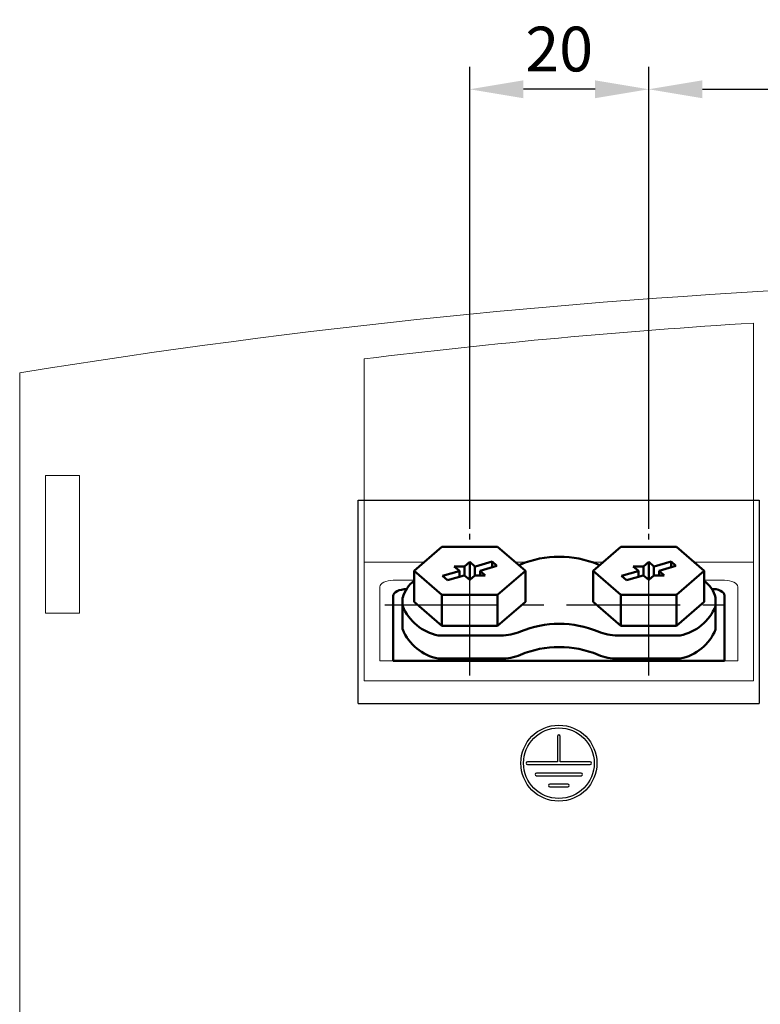
# Model space of a CAD drawing. Units: millimetres. Extents: x 2057 to 2651, y 513 to 933.
# Drawn here: x 2110 to 2152, y 619 to 674 of the extents above; entities that cross this region are included whole.
import ezdxf
from ezdxf.lldxf.tags import DXFTag

# ---------------------------------------------------------------- set-up
doc = ezdxf.new("R2010")
doc.units = ezdxf.units.MM
doc.linetypes.add('CENTER', pattern=[10.16, 6.35, -1.27, 1.27, -1.27])
for name, color, linetype, lineweight in [('help', 4, 'New Line1', 25), ('main', 5, 'Continuous', 50), ('text', 7, 'Continuous', 25), ('ОСЕВЫЕ', 1, 'CENTER', 25), ('РАЗМЕРЫ', 7, 'Continuous', 25)]:
    doc.layers.add(name, color=color, linetype=linetype, lineweight=lineweight)
doc.styles.add('GOST', font='Gost.shx', dxfattribs={"width": 0.8, "oblique": 15, "height": 2.5})
tags = doc.linetypes.add('New Line1', pattern=[0.8, 0.5, -0.3]).pattern_tags.tags
tags[6:7] = [DXFTag(74, 4), DXFTag(75, 0), DXFTag(340, '0'), DXFTag(46, 1.0), DXFTag(50, 0.0), DXFTag(44, 0.0), DXFTag(45, 0.0)]
tags[4:5] = [DXFTag(74, 4), DXFTag(75, 0), DXFTag(340, '0'), DXFTag(46, 1.0), DXFTag(50, 0.0), DXFTag(44, 0.0), DXFTag(45, 0.0)]
doc.dimstyles.get("Standard").update_dxf_attribs({"dimtxt": 3.5, "dimasz": 4, "dimexe": 1.25, "dimexo": 1, "dimgap": 1, "dimtad": 1, "dimrnd": 0.5, "dimtxsty": 'GOST', "dimcen": 0.09, "dimclrd": 256, "dimclrt": 256, "dimadec": 0, "dimazin": 2, "dimtfac": 1, "dimtdec": 1, "dimtmove": 0, "dimatfit": 1, "dimfxl": 0, "dimtolj": 1, "dimtzin": 0, "dimlwd": -1, "dimlwe": -1, "dimarcsym": 0})

# ---------------------------------------------------------------- blocks, each defined once
blk = doc.blocks.new('*D611')
at = {"layer": 'Defpoints', "color": 0}
for p in [(2193.074, 669.717), (2193.074, 658.82), (2145.594, 644.139)]:
    blk.add_point(p, dxfattribs=at)
at = {"layer": 'РАЗМЕРЫ', "color": 0}
for p, q in [((2145.594, 645.139), (2145.594, 670.967)), ((2193.074, 659.82), (2193.074, 670.967))]:
    blk.add_line(p, q, dxfattribs=at)
at = {"layer": 'РАЗМЕРЫ'}
blk.add_line((2148.594, 669.717), (2190.074, 669.717), dxfattribs=at)
for points in [[(2148.594, 670.217), (2148.594, 669.217), (2145.594, 669.717)], [(2190.074, 669.217), (2190.074, 670.217), (2193.074, 669.717)]]:
    blk.add_solid(points, dxfattribs=at)
at = {"layer": 'РАЗМЕРЫ', "insert": (2169.334, 671.967), "char_height": 2.5, "attachment_point": 5, "style": 'GOST'}
blk.add_mtext('\\A1;95', dxfattribs=at)
blk = doc.blocks.new('*D615')
at = {"layer": 'Defpoints', "color": 0}
for p in [(2135.594, 669.717), (2135.594, 644.139), (2145.594, 644.139)]:
    blk.add_point(p, dxfattribs=at)
at = {"layer": 'РАЗМЕРЫ', "color": 0}
for p, q in [((2135.594, 645.139), (2135.594, 670.967)), ((2145.594, 645.139), (2145.594, 670.967))]:
    blk.add_line(p, q, dxfattribs=at)
at = {"layer": 'РАЗМЕРЫ'}
blk.add_line((2142.594, 669.717), (2138.594, 669.717), dxfattribs=at)
for points in [[(2138.594, 670.217), (2138.594, 669.217), (2135.594, 669.717)], [(2142.594, 669.217), (2142.594, 670.217), (2145.594, 669.717)]]:
    blk.add_solid(points, dxfattribs=at)
at = {"layer": 'РАЗМЕРЫ', "insert": (2140.594, 671.967), "char_height": 2.5, "attachment_point": 5, "style": 'GOST'}
blk.add_mtext('\\A1;20', dxfattribs=at)

msp = doc.modelspace()

# ---------------------------------------------------------------- linework, layer by layer
at = {"layer": 'help', "ltscale": 5}
for p, q in [((2129.3539, 646.7488), (2151.7635, 646.7488)), ((2129.3539, 635.3729), (2129.3539, 646.7488)), ((2151.7635, 646.7488), (2151.7635, 635.3729)), ((2129.3539, 635.3729), (2151.7635, 635.3729))]:
    msp.add_line(p, q, dxfattribs=at)
at = {"layer": 'main', "lineweight": 15}
for p, q in [((2151.4486, 636.6452), (2151.4486, 656.6452)), ((2129.6986, 654.6452), (2129.6986, 636.6452)), ((2110.4486, 543.3807), (2110.4486, 653.8738)), ((2111.8986, 640.4307), (2111.8986, 648.1307)), ((2111.8986, 648.1307), (2113.7986, 648.1307)), ((2113.7986, 640.4307), (2113.7986, 648.1307)), ((2129.6986, 643.2847), (2133.0527, 643.2847)), ((2138.1353, 643.2847), (2138.7712, 643.2847)), ((2142.4231, 643.2847), (2143.0527, 643.2847)), ((2148.1353, 643.2847), (2151.4486, 643.2847)), ((2130.5736, 641.8952), (2130.5736, 637.7702)), ((2132.4853, 642.2702), (2131.3236, 642.2702)), ((2149.3346, 642.2702), (2148.7026, 642.2702)), ((2149.8236, 642.2702), (2149.3471, 642.2702)), ((2150.5736, 637.7702), (2150.5736, 641.8952)), ((2111.8986, 640.4307), (2113.7986, 640.4307)), ((2130.5736, 637.7702), (2150.5736, 637.7702)), ((2129.6986, 636.6452), (2151.4486, 636.6452))]:
    msp.add_line(p, q, dxfattribs=at)
at = {"layer": 'main'}
for p, q in [((2134.0397, 644.1394), (2132.4853, 642.7933)), ((2137.1483, 644.1394), (2134.0397, 644.1394)), ((2138.7026, 642.7933), (2137.1483, 644.1394)), ((2144.0397, 644.1394), (2142.4853, 642.7933)), ((2147.1483, 644.1394), (2144.0397, 644.1394)), ((2148.7026, 642.7933), (2147.1483, 644.1394)), ((2135.3048, 643.0428), (2134.7269, 643.0442)), ((2134.7269, 643.0442), (2135.0166, 642.7933)), ((2135.594, 643.2933), (2135.3048, 643.0428)), ((2135.3048, 642.5433), (2135.3048, 643.0428)), ((2135.8829, 643.0431), (2135.594, 643.2933)), ((2135.594, 642.2933), (2135.594, 643.2933)), ((2135.9092, 643.0431), (2135.8829, 643.0431)), ((2135.8829, 642.5433), (2135.8829, 643.0431)), ((2136.8421, 643.3124), (2135.9092, 643.0431)), ((2136.1842, 642.8049), (2137.1171, 643.0742)), ((2137.1171, 643.0742), (2136.8421, 643.3124)), ((2136.8421, 642.9948), (2136.8421, 643.3124)), ((2138.427, 643.1537), (2138.3308, 643.1154)), ((2142.8591, 643.117), (2142.7672, 643.1537)), ((2145.3048, 643.0428), (2144.7269, 643.0442)), ((2144.7269, 643.0442), (2145.0166, 642.7933)), ((2145.594, 643.2933), (2145.3048, 643.0428)), ((2145.3048, 642.5433), (2145.3048, 643.0428)), ((2145.8829, 643.0431), (2145.594, 643.2933)), ((2145.594, 642.2933), (2145.594, 643.2933)), ((2145.9092, 643.0431), (2145.8829, 643.0431)), ((2145.8829, 642.5433), (2145.8829, 643.0431)), ((2146.8421, 643.3124), (2145.9092, 643.0431)), ((2146.1842, 642.8049), (2147.1171, 643.0742)), ((2147.1171, 643.0742), (2146.8421, 643.3124)), ((2146.8421, 642.9948), (2146.8421, 643.3124)), ((2132.4853, 642.7933), (2132.4853, 641.0613)), ((2132.4853, 642.7933), (2134.0397, 641.4472)), ((2135.003, 642.7815), (2134.0708, 642.5124)), ((2134.0708, 642.5124), (2134.3458, 642.2742)), ((2134.3458, 642.2742), (2135.278, 642.5433)), ((2135.0166, 642.7933), (2135.003, 642.7815)), ((2135.0166, 642.4679), (2135.0166, 642.7933)), ((2135.278, 642.5433), (2135.3053, 642.5433)), ((2135.3053, 642.5433), (2135.594, 642.2933)), ((2135.5957, 642.2962), (2135.8816, 642.5433)), ((2135.8816, 642.5433), (2136.46, 642.5433)), ((2136.1711, 642.7935), (2136.1842, 642.8049)), ((2136.46, 642.5433), (2136.1711, 642.7935)), ((2136.1711, 642.5433), (2136.1711, 642.7935)), ((2137.1483, 641.4472), (2138.7026, 642.7933)), ((2138.7026, 642.7933), (2138.7026, 641.0613)), ((2142.4853, 642.7933), (2144.0397, 641.4472)), ((2142.4853, 642.7933), (2142.4853, 641.0613)), ((2145.003, 642.7815), (2144.0708, 642.5124)), ((2144.0708, 642.5124), (2144.3458, 642.2742)), ((2144.3458, 642.2742), (2145.278, 642.5433)), ((2145.0166, 642.7933), (2145.003, 642.7815)), ((2145.0166, 642.4679), (2145.0166, 642.7933)), ((2145.278, 642.5433), (2145.3053, 642.5433)), ((2145.3053, 642.5433), (2145.594, 642.2933)), ((2145.5957, 642.2962), (2145.8816, 642.5433)), ((2145.8816, 642.5433), (2146.46, 642.5433)), ((2146.1711, 642.7935), (2146.1842, 642.8049)), ((2146.46, 642.5433), (2146.1711, 642.7935)), ((2146.1711, 642.5433), (2146.1711, 642.7935)), ((2147.1483, 641.4472), (2148.7026, 642.7933)), ((2148.7026, 642.7933), (2148.7026, 641.0613)), ((2135.594, 642.2933), (2135.5957, 642.2962)), ((2145.594, 642.2933), (2145.5957, 642.2962)), ((2131.3236, 641.3952), (2131.3236, 637.7702)), ((2131.8471, 640.8241), (2131.8471, 641.2984)), ((2134.0397, 641.4472), (2134.0397, 639.7152)), ((2134.0397, 641.4472), (2137.1483, 641.4472)), ((2137.1483, 641.4472), (2137.1483, 639.7152)), ((2144.0397, 641.4472), (2144.0397, 639.7152)), ((2144.0397, 641.4472), (2147.1483, 641.4472)), ((2147.1483, 641.4472), (2147.1483, 639.7152)), ((2149.3471, 641.77), (2149.1265, 641.77)), ((2149.3346, 639.5252), (2149.3346, 641.2984)), ((2149.8236, 637.7958), (2149.8236, 641.4208)), ((2131.8471, 639.5252), (2131.8471, 640.8241)), ((2132.4853, 641.0613), (2134.0397, 639.7152)), ((2138.7026, 641.0613), (2137.1483, 639.7152)), ((2144.0397, 639.7152), (2142.4853, 641.0613)), ((2147.1483, 639.7152), (2148.7026, 641.0613)), ((2134.0397, 639.7152), (2137.1483, 639.7152)), ((2144.0397, 639.7152), (2147.1483, 639.7152)), ((2137.3351, 639.1863), (2133.8346, 639.1863)), ((2147.3471, 639.1863), (2143.8591, 639.1863)), ((2131.3236, 637.7702), (2149.8236, 637.7702)), ((2131.3236, 637.7702), (2149.8236, 637.7702)), ((2133.8346, 637.8873), (2137.3664, 637.8873)), ((2143.8279, 637.8873), (2147.3471, 637.8873))]:
    msp.add_line(p, q, dxfattribs=at)
at = {"layer": 'main', "lineweight": 15, "flags": 128}
for points in [[(2131.3236, 642.2702), (2131.1772, 642.2629), (2131.0365, 642.2416), (2130.9069, 642.207), (2130.7932, 642.1603), (2130.7, 642.1035), (2130.6306, 642.0387), (2130.588, 641.9683), (2130.5736, 641.8952)], [(2150.5736, 641.8952), (2150.5591, 641.9683), (2150.5165, 642.0387), (2150.4472, 642.1035), (2150.3539, 642.1603), (2150.2402, 642.207), (2150.1106, 642.2416), (2149.9699, 642.2629), (2149.8236, 642.2702)]]:
    msp.add_lwpolyline(points, dxfattribs=at)
at = {"layer": 'main', "flags": 128}
for points in [[(2132.0511, 641.77), (2131.9272, 641.7629), (2131.7865, 641.7416), (2131.6569, 641.707), (2131.5432, 641.6603), (2131.45, 641.6035), (2131.3806, 641.5387), (2131.338, 641.4683), (2131.3236, 641.3952)], [(2149.8236, 641.4208), (2149.8091, 641.494), (2149.7665, 641.5643), (2149.6972, 641.6292), (2149.6039, 641.686), (2149.4902, 641.7326), (2149.3606, 641.7673), (2149.3471, 641.77)]]:
    msp.add_lwpolyline(points, dxfattribs=at)
at = {"layer": 'main', "lineweight": 15}
for centre, radius, start, end in [((2175.8325, 249.1209), 410, 92.5, 99.176311), ((2173.4816, 297.7704), 359.5504, 93.51325, 96.994356)]:
    msp.add_arc(centre, radius, start, end, dxfattribs=at)
at = {"layer": 'main'}
for centre, radius, start, end in [((2140.5971, 637.9325), 5.6542, 67.43026, 112.56974), ((2133.6012, 640.7952), 1.8248, 127.69702, 163.99221), ((2147.6421, 640.8333), 1.7552, 15.36586, 52.82796), ((2134.361, 641.8498), 2.715, 202.1955, 258.82103), ((2146.8207, 641.8498), 2.715, 281.17894, 337.80453), ((2140.5971, 634.1825), 5.6542, 67.43028, 112.56972), ((2134.361, 640.5508), 2.715, 202.19555, 258.82091), ((2137.3406, 642.009), 2.8228, 269.88779, 292.6347), ((2143.8536, 642.009), 2.8228, 247.36526, 270.11218), ((2146.8207, 640.5508), 2.715, 281.17905, 337.80448), ((2140.5971, 632.8835), 5.6542, 67.4302, 112.5698), ((2137.3406, 640.71), 2.8228, 269.88796, 292.63453), ((2143.8536, 640.71), 2.8228, 247.36543, 270.11201)]:
    msp.add_arc(centre, radius, start, end, dxfattribs=at)
at = {"layer": 'text'}
for p, q in [((2140.4986, 633.5444), (2140.4986, 632.1194)), ((2140.6486, 632.1194), (2140.6486, 633.5444)), ((2140.4986, 632.1194), (2138.8236, 632.1194)), ((2138.8236, 631.9694), (2142.3236, 631.9694)), ((2142.3236, 632.1194), (2140.6486, 632.1194)), ((2141.8236, 631.4944), (2139.3236, 631.4944)), ((2139.3236, 631.3444), (2141.8236, 631.3444)), ((2141.0736, 630.8694), (2140.0736, 630.8694)), ((2140.0736, 630.7194), (2141.0736, 630.7194))]:
    msp.add_line(p, q, dxfattribs=at)
for radius in [2.125, 1.975]:
    msp.add_circle((2140.5736, 632.0444), radius, dxfattribs=at)
for centre, start, end in [((2140.5736, 633.5444), 0, 180), ((2138.8236, 632.0444), 90, 270), ((2142.3236, 632.0444), 270, 90), ((2139.3236, 631.4194), 90, 270), ((2141.8236, 631.4194), 270, 90), ((2140.0736, 630.7944), 90, 270), ((2141.0736, 630.7944), 270, 90)]:
    msp.add_arc(centre, 0.075, start, end, dxfattribs=at)
at = {"layer": 'ОСЕВЫЕ'}
for p, q in [((2135.594, 636.937), (2135.594, 644.8683)), ((2145.594, 636.937), (2145.594, 644.8683)), ((2130.8443, 640.9027), (2150.344, 640.9027))]:
    msp.add_line(p, q, dxfattribs=at)

# ---------------------------------------------------------------- dimensions: what is measured, and where the dimension line sits
at = {"layer": 'РАЗМЕРЫ'}
dim = msp.add_linear_dim(base=(2135.594, 669.7171), p1=(2145.594, 644.1394), p2=(2135.594, 644.1394), angle=180, dimstyle='Standard', override={"dimtxt": 2.5, "dimasz": 3, "dimlfac": 2, "dimtxsty": 'GOST', "dimsah": 1, "dimtmove": 1, "dimtolj": 1}, dxfattribs=at)
dim.commit()
dim.dimension.update_dxf_attribs({"geometry": '*D615', "text_midpoint": (2140.594, 671.9673)})
dim = msp.add_linear_dim(base=(2193.0745, 669.7171), p1=(2145.594, 644.1394), p2=(2193.0745, 658.8198), dimstyle='Standard', override={"dimtxt": 2.5, "dimasz": 3, "dimlfac": 2, "dimtxsty": 'GOST', "dimsah": 1, "dimtolj": 1}, dxfattribs=at)
dim.commit()
dim.dimension.update_dxf_attribs({"geometry": '*D611', "text_midpoint": (2169.3342, 671.9671)})

doc.saveas('drawing.dxf')
